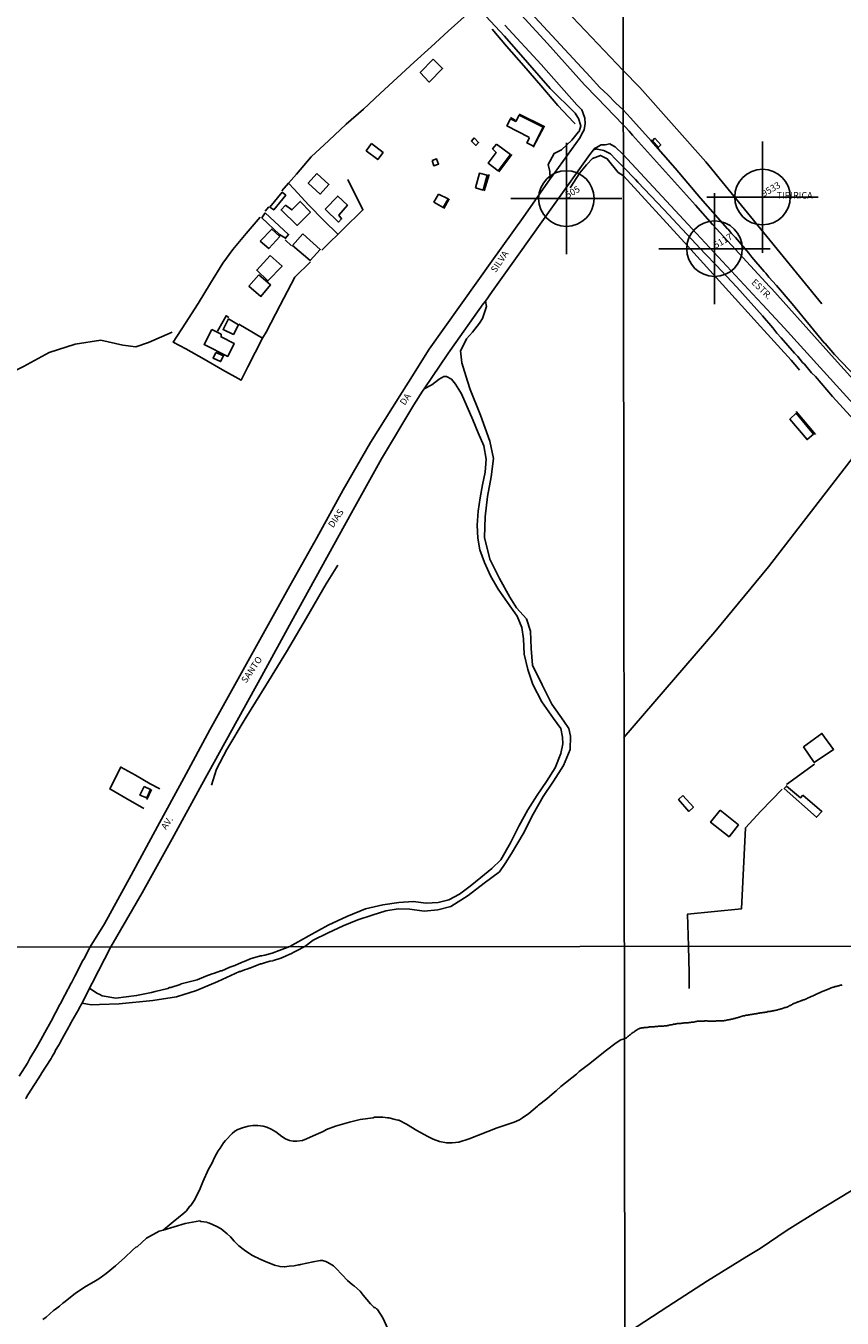
# Model space of a CAD drawing. Units: millimetres. Extents: x 185537 to 187951, y 1668743 to 1671874.
# Drawn here: x 187242 to 187551, y 1669159 to 1669647 of the extents above; entities that cross this region are included whole.
import ezdxf
from ezdxf.enums import TextEntityAlignment as Align

# ---------------------------------------------------------------- set-up
doc = ezdxf.new("R2010")
doc.units = ezdxf.units.MM
doc.header["$PDMODE"] = 34
doc.header["$PDSIZE"] = 21
for name, color, linetype in [('Identificacao', 4, 'Continuous'), ('Pontos', 1, 'Continuous'), ('V-ARROIO', 130, 'Continuous'), ('V-EDIFICACAO', 50, 'Continuous'), ('V-LOTE', 10, 'Continuous'), ('V-NOME_DOS_LOGRADOUROS', 7, 'Continuous'), ('V-QUADRA', 110, 'Continuous'), ('V-REFERENCIA', 43, 'Continuous'), ('V-TALVEGUE', 210, 'Continuous'), ('V-TESTADA', 5, 'Continuous'), ('V-VALETA', 173, 'Continuous'), ('X-LIMITE_1000', 7, 'Continuous')]:
    doc.layers.add(name, color=color, linetype=linetype)
doc.styles.add('cdl', font='romans.shx', dxfattribs={"height": 2.5})

msp = doc.modelspace()

# ---------------------------------------------------------------- linework, layer by layer
at = {"layer": 'Pontos'}
for p in [(187446.34, 1669582.23), (187520.47, 1669582.8), (187502.34, 1669563.3)]:
    msp.add_point(p, dxfattribs=at)
at = {"layer": 'V-ARROIO'}
msp.add_lwpolyline([(187550.62, 1669285.32), (187550.28, 1669285.23), (187549.94, 1669285.15), (187549.6, 1669285.06), (187549.26, 1669284.97), (187549.01, 1669284.89), (187548.67, 1669284.8), (187548.33, 1669284.72), (187547.99, 1669284.63), (187547.73, 1669284.55), (187547.48, 1669284.46), (187547.14, 1669284.38), (187546.8, 1669284.29), (187546.46, 1669284.17), (187546.2, 1669284.04), (187545.94, 1669283.91), (187545.64, 1669283.78), (187545.35, 1669283.7), (187545.01, 1669283.57), (187544.67, 1669283.44), (187544.41, 1669283.36), (187544.07, 1669283.19), (187543.73, 1669283.06), (187543.39, 1669282.93), (187543.05, 1669282.76), (187542.8, 1669282.64), (187542.54, 1669282.51), (187542.29, 1669282.42), (187541.98, 1669282.25), (187541.69, 1669282.13), (187541.43, 1669282), (187541.18, 1669281.91), (187540.84, 1669281.74), (187540.5, 1669281.62), (187540.41, 1669281.53), (187540.24, 1669281.49), (187540.2, 1669281.4), (187540.11, 1669281.4), (187539.9, 1669281.36), (187539.82, 1669281.28), (187539.73, 1669281.23), (187539.56, 1669281.15), (187539.22, 1669281.06), (187538.92, 1669280.89), (187538.63, 1669280.8), (187538.37, 1669280.68), (187538.12, 1669280.55), (187537.77, 1669280.42), (187537.43, 1669280.25), (187537.09, 1669280.08), (187536.75, 1669279.91), (187536.5, 1669279.78), (187536.16, 1669279.7), (187535.82, 1669279.61), (187535.48, 1669279.44), (187535.22, 1669279.36), (187534.97, 1669279.27), (187534.67, 1669279.15), (187534.37, 1669279.06), (187534.11, 1669278.93), (187533.86, 1669278.85), (187533.61, 1669278.76), (187533.35, 1669278.64), (187533.01, 1669278.51), (187532.67, 1669278.34), (187532.33, 1669278.21), (187532.07, 1669278.08), (187531.82, 1669277.96), (187531.6, 1669277.79), (187531.39, 1669277.74), (187531.09, 1669277.57), (187530.8, 1669277.45), (187530.54, 1669277.32), (187530.29, 1669277.19), (187529.95, 1669277.06), (187529.61, 1669276.89), (187529.26, 1669276.81), (187528.92, 1669276.72), (187528.67, 1669276.64), (187528.33, 1669276.46), (187527.99, 1669276.38), (187527.65, 1669276.29), (187527.39, 1669276.25), (187527.14, 1669276.17), (187526.8, 1669276.04), (187526.46, 1669275.95), (187526.12, 1669275.87), (187525.86, 1669275.78), (187525.61, 1669275.74), (187525.27, 1669275.66), (187524.92, 1669275.57), (187524.58, 1669275.53), (187524.24, 1669275.44), (187523.99, 1669275.4), (187523.65, 1669275.36), (187523.31, 1669275.27), (187522.97, 1669275.27), (187522.71, 1669275.23), (187522.46, 1669275.19), (187522.12, 1669275.02), (187521.78, 1669275.02), (187521.44, 1669274.93), (187521.18, 1669274.85), (187520.93, 1669274.85), (187520.58, 1669274.81), (187520.24, 1669274.76), (187519.9, 1669274.72), (187519.56, 1669274.68), (187519.31, 1669274.64), (187518.97, 1669274.59), (187518.63, 1669274.51), (187518.29, 1669274.47), (187518.03, 1669274.42), (187517.78, 1669274.42), (187517.44, 1669274.34), (187517.1, 1669274.25), (187516.76, 1669274.21), (187516.5, 1669274.17), (187516.24, 1669274.13), (187515.9, 1669274.08), (187515.56, 1669274.04), (187515.22, 1669273.96), (187514.88, 1669273.91), (187514.63, 1669273.87), (187514.29, 1669273.83), (187513.95, 1669273.74), (187513.61, 1669273.66), (187513.35, 1669273.62), (187513.1, 1669273.57), (187512.76, 1669273.49), (187512.42, 1669273.4), (187512.07, 1669273.28), (187511.77, 1669273.15), (187511.56, 1669273.15), (187511.22, 1669273.02), (187510.92, 1669272.89), (187510.63, 1669272.81), (187510.29, 1669272.72), (187510.03, 1669272.64), (187509.69, 1669272.55), (187509.35, 1669272.47), (187509.01, 1669272.38), (187508.67, 1669272.29), (187508.42, 1669272.21), (187508.08, 1669272.21), (187507.73, 1669272.12), (187507.39, 1669272.04), (187507.05, 1669271.95), (187506.8, 1669271.91), (187506.46, 1669271.87), (187506.12, 1669271.83), (187505.78, 1669271.78), (187505.52, 1669271.78), (187505.27, 1669271.74), (187504.93, 1669271.74), (187504.59, 1669271.74), (187504.25, 1669271.74), (187503.99, 1669271.74), (187503.74, 1669271.74), (187503.39, 1669271.7), (187503.05, 1669271.66), (187502.71, 1669271.61), (187502.37, 1669271.61), (187502.12, 1669271.61), (187501.78, 1669271.61), (187501.44, 1669271.61), (187501.1, 1669271.61), (187500.84, 1669271.61), (187500.59, 1669271.61), (187500.25, 1669271.61), (187499.91, 1669271.61), (187499.57, 1669271.66), (187499.31, 1669271.66), (187499.05, 1669271.66), (187498.71, 1669271.66), (187498.37, 1669271.61), (187498.03, 1669271.61), (187497.69, 1669271.61), (187497.44, 1669271.61), (187497.1, 1669271.61), (187496.76, 1669271.61), (187496.42, 1669271.53), (187496.16, 1669271.53), (187495.91, 1669271.53), (187495.57, 1669271.49), (187495.23, 1669271.44), (187494.88, 1669271.36), (187494.54, 1669271.27), (187494.29, 1669271.27), (187493.95, 1669271.23), (187493.61, 1669271.19), (187493.27, 1669271.1), (187493.01, 1669271.1), (187492.76, 1669271.1), (187492.42, 1669271.02), (187492.08, 1669271.02), (187491.74, 1669270.98), (187491.48, 1669270.93), (187491.23, 1669270.93), (187490.89, 1669270.93), (187490.54, 1669270.85), (187490.2, 1669270.85), (187489.86, 1669270.85), (187489.78, 1669270.76), (187489.61, 1669270.76), (187489.27, 1669270.76), (187488.93, 1669270.76), (187488.59, 1669270.68), (187488.33, 1669270.68), (187488.16, 1669270.68), (187488.08, 1669270.59), (187487.74, 1669270.59), (187487.4, 1669270.51), (187487.06, 1669270.51), (187486.8, 1669270.47), (187486.54, 1669270.34), (187486.2, 1669270.25), (187485.86, 1669270.17), (187485.52, 1669270.17), (187485.18, 1669270.08), (187484.93, 1669270), (187484.59, 1669269.91), (187484.25, 1669269.87), (187483.91, 1669269.83), (187483.65, 1669269.83), (187483.4, 1669269.79), (187483.06, 1669269.74), (187482.72, 1669269.74), (187482.38, 1669269.74), (187482.12, 1669269.74), (187481.9, 1669269.74), (187481.86, 1669269.66), (187481.52, 1669269.66), (187481.18, 1669269.66), (187480.84, 1669269.62), (187480.5, 1669269.57), (187480.25, 1669269.57), (187479.91, 1669269.57), (187479.57, 1669269.49), (187479.23, 1669269.49), (187478.97, 1669269.49), (187478.72, 1669269.49), (187478.5, 1669269.49), (187478.38, 1669269.4), (187478.04, 1669269.4), (187477.69, 1669269.4), (187477.61, 1669269.32), (187477.35, 1669269.32), (187477.1, 1669269.32), (187477.01, 1669269.23), (187476.76, 1669269.23), (187476.42, 1669269.15), (187476.08, 1669269.15), (187475.82, 1669269.15), (187475.65, 1669269.15), (187475.57, 1669269.06), (187475.23, 1669269.06), (187474.89, 1669269.06), (187474.55, 1669268.98), (187474.29, 1669268.89), (187474.08, 1669268.89), (187474.04, 1669268.81), (187473.95, 1669268.81), (187473.82, 1669268.77), (187473.69, 1669268.72), (187473.35, 1669268.51), (187473.09, 1669268.34), (187472.84, 1669268.21), (187472.63, 1669268.04), (187472.42, 1669267.91), (187472.12, 1669267.7), (187471.82, 1669267.49), (187471.52, 1669267.27), (187471.23, 1669267.06), (187470.97, 1669266.89), (187470.67, 1669266.68), (187470.46, 1669266.47), (187470.25, 1669266.25), (187469.86, 1669265.96), (187469.61, 1669265.74), (187469.35, 1669265.57), (187469.01, 1669265.36), (187468.8, 1669265.19), (187468.23, 1669264.94)], dxfattribs=at)
at = {"layer": 'V-EDIFICACAO'}
for points in [[(187395.94, 1669634.83), (187391.11, 1669629.83), (187394.42, 1669626.19), (187399.58, 1669631.35), (187395.94, 1669634.83)], [(187428.54, 1669613.74), (187427.19, 1669611.37), (187425.24, 1669612.3), (187423.89, 1669609.67), (187432.1, 1669605.44), (187432.27, 1669604.93), (187431.42, 1669603.24), (187433.88, 1669602.05), (187437.61, 1669609.17), (187428.54, 1669613.74)], [(187372.65, 1669602.98), (187370.7, 1669600.27), (187375.02, 1669596.97), (187377.06, 1669599.6), (187372.65, 1669602.98)], [(187411.44, 1669605.19), (187410.42, 1669603.92), (187412.12, 1669602.31), (187413.13, 1669603.41), (187411.44, 1669605.19)], [(187419.99, 1669602.81), (187418.47, 1669600.95), (187419.74, 1669599.6), (187416.77, 1669595.62), (187420.5, 1669592.65), (187425.24, 1669598.83), (187419.99, 1669602.81)], [(187479.83, 1669604.98), (187478.86, 1669604.08), (187481.1, 1669601.61), (187481.98, 1669602.49), (187479.83, 1669604.98)], [(187395.6, 1669596.63), (187396.19, 1669594.6), (187398.06, 1669595.28), (187397.3, 1669597.23), (187395.6, 1669596.63)], [(187352.07, 1669591.64), (187348.77, 1669587.99), (187353.26, 1669583.93), (187356.56, 1669587.57), (187352.07, 1669591.64)], [(187411.95, 1669586.3), (187414.91, 1669585.45), (187416.43, 1669591.04), (187413.47, 1669591.81), (187411.95, 1669586.3)], [(187334.29, 1669578.93), (187335.73, 1669577.92), (187340.3, 1669583.51), (187338.95, 1669584.61), (187334.29, 1669578.93)], [(187355.12, 1669578.17), (187360.2, 1669573.34), (187361.39, 1669574.53), (187360.37, 1669575.97), (187363.59, 1669579.7), (187359.95, 1669583.17), (187355.12, 1669578.17)], [(187397.97, 1669583.85), (187396.28, 1669580.88), (187399.75, 1669578.85), (187401.61, 1669582.07), (187397.97, 1669583.85)], [(187340.22, 1669579.78), (187338.52, 1669577.92), (187344.62, 1669572.07), (187349.62, 1669577.15), (187345.72, 1669581.14), (187342.59, 1669577.92), (187340.22, 1669579.78)], [(187332.51, 1669576.82), (187331.24, 1669574.95), (187337.93, 1669568.69), (187340.22, 1669567.25), (187341.32, 1669568.69), (187332.51, 1669576.82)], [(187330.56, 1669566.15), (187333.87, 1669563.35), (187338.02, 1669567.92), (187334.97, 1669570.72), (187330.56, 1669566.15)], [(187346.74, 1669568.86), (187342.84, 1669564.54), (187349.45, 1669558.86), (187353.34, 1669563.01), (187346.74, 1669568.86)], [(187334.37, 1669560.73), (187329.29, 1669555.22), (187333.53, 1669551.16), (187338.86, 1669556.66), (187334.37, 1669560.73)], [(187330.05, 1669553.44), (187326.33, 1669549.21), (187330.9, 1669545.31), (187334.54, 1669549.63), (187330.05, 1669553.44)], [(187318.62, 1669536.84), (187316.59, 1669532.78), (187320.49, 1669530.92), (187322.43, 1669534.56), (187318.62, 1669536.84)], [(187312.36, 1669532.78), (187309.39, 1669527.11), (187318.37, 1669522.62), (187320.82, 1669527.44), (187315.83, 1669529.98), (187315.91, 1669531), (187312.36, 1669532.78)], [(187313.8, 1669524.14), (187312.78, 1669522.02), (187315.66, 1669520.67), (187316.76, 1669522.79), (187313.8, 1669524.14)], [(187533.23, 1669501.13), (187530.83, 1669498.98), (187537.32, 1669491.24), (187539.79, 1669493.32), (187533.23, 1669501.13)], [(187535.91, 1669375.23), (187540.06, 1669369.26), (187547.32, 1669374.22), (187542.91, 1669380.26), (187535.91, 1669375.23)], [(187286.78, 1669360.19), (187285.17, 1669356.97), (187287.71, 1669355.87), (187289.15, 1669359.09), (187286.78, 1669360.19)], [(187535.77, 1669356.91), (187534.86, 1669355.98), (187529.53, 1669360.38), (187528.71, 1669359.42), (187540.93, 1669348.62), (187542.92, 1669350.71), (187535.77, 1669356.91)], [(187490.32, 1669356.82), (187488.76, 1669355.35), (187492.63, 1669350.82), (187494.34, 1669352.38), (187490.32, 1669356.82)], [(187504.44, 1669351.24), (187500.87, 1669346.69), (187507.85, 1669341.26), (187511.35, 1669345.69), (187504.44, 1669351.24)]]:
    msp.add_lwpolyline(points, close=True, dxfattribs=at)
at = {"layer": 'V-LOTE'}
for points in [[(187467.82, 1669630.6), (187443.81, 1669655.8), (187428.45, 1669671.84), (187413.71, 1669688.34), (187398.97, 1669704.84), (187384.92, 1669720.45)], [(187341.25, 1669587.99), (187344.3, 1669591.44), (187349.94, 1669598.01), (187356.57, 1669604.16), (187363.09, 1669610.27), (187369.61, 1669616.04), (187375.97, 1669621.92), (187382.33, 1669627.8), (187388.77, 1669633.68), (187395.21, 1669639.56), (187401.65, 1669645.44), (187408.8, 1669651.92)], [(187542.9, 1669542.47), (187498.99, 1669596.07), (187474.13, 1669624.19), (187467.82, 1669630.6)], [(187338.74, 1669585.14), (187341.25, 1669587.99)], [(187359.98, 1669568.73), (187354.7, 1669573.89), (187348.87, 1669579.89), (187343.5, 1669585.77), (187341.25, 1669587.99)], [(187363.75, 1669589.37), (187369.42, 1669577.97), (187361.98, 1669570.71), (187355.08, 1669563.87), (187353.89, 1669562.78)], [(187332.45, 1669577.42), (187333.83, 1669579.07)], [(187331.48, 1669529.48), (187326, 1669518.73), (187323.39, 1669513.61), (187316.41, 1669517.58), (187309.43, 1669521.55), (187302.45, 1669525.48), (187297.77, 1669527.99), (187302.33, 1669535.17), (187307.12, 1669542.66), (187311.87, 1669550.27), (187316.47, 1669557.88), (187320.3, 1669562.96), (187325.28, 1669569.03), (187330.57, 1669575.18)], [(187342.49, 1669564.37), (187340.07, 1669566.63)], [(187349.6, 1669558.37), (187343.66, 1669552.49), (187338.18, 1669541.93), (187332.81, 1669531.76), (187331.48, 1669529.48)], [(187314.52, 1669532.12), (187316.67, 1669535.9), (187317.69, 1669537.98), (187318.76, 1669537.37)], [(187322.57, 1669534.81), (187325.27, 1669533.21), (187331.48, 1669529.48)], [(187468.11, 1669378.7), (187502.42, 1669418.63), (187522.78, 1669443.14), (187557.77, 1669488.51)], [(187540.15, 1669368.68), (187529.57, 1669361.01)], [(187286.69, 1669351.88), (187279.82, 1669355.83), (187273.72, 1669359.3), (187277.9, 1669367.52), (187283.54, 1669364.51), (187289.02, 1669361.2), (187292.62, 1669359.38)], [(187527.95, 1669359.16), (187519.86, 1669350.9), (187514.01, 1669344.54), (187512.58, 1669314.05), (187492.18, 1669312.06), (187492.46, 1669299.92)], [(187492.46, 1669299.92), (187492.7, 1669289.73), (187492.74, 1669287.57), (187492.76, 1669283.87)], [(187691.79, 1669292.13), (187688.47, 1669289.96), (187681.85, 1669285.24), (187670.86, 1669278.71), (187658.93, 1669271.78), (187647, 1669264.7), (187635.07, 1669257.62), (187623.14, 1669250.38), (187611.21, 1669243.14), (187599.28, 1669235.9), (187587.82, 1669228.66), (187576.44, 1669221.42), (187565.06, 1669214.18), (187553.29, 1669207.18), (187541.52, 1669199.94), (187529.83, 1669192.7), (187519.63, 1669185.77), (187514.51, 1669182.7), (187499.67, 1669173.49), (187484.75, 1669163.89), (187470.14, 1669154.45), (187468.37, 1669153.13)]]:
    msp.add_lwpolyline(points, dxfattribs=at)
at = {"layer": 'V-QUADRA'}
for points in [[(187424.98, 1669656.27), (187439.17, 1669640.75), (187453.2, 1669625.23), (187457.99, 1669620.26), (187467.85, 1669610.04), (187468.57, 1669609.3), (187470.11, 1669607.72), (187471.33, 1669606.13), (187495.16, 1669579.68), (187501.58, 1669572.4), (187523.08, 1669549), (187524.02, 1669548.11), (187528.33, 1669543.42), (187547.71, 1669521.66), (187570.56, 1669496.44)], [(187575.43, 1669494.45), (187547.67, 1669523.4), (187544.16, 1669527.54), (187543.82, 1669527.76), (187531.63, 1669542.49), (187525.71, 1669549.43), (187522.87, 1669552.56), (187521.69, 1669554.08), (187521.05, 1669554.71), (187516.44, 1669560.05), (187515.26, 1669561.57), (187510.22, 1669567.49), (187508.78, 1669569.02), (187507.47, 1669570.67), (187507.28, 1669570.76), (187497.06, 1669582.33), (187487.4, 1669593.67), (187478.36, 1669604.06), (187470.58, 1669612.73), (187467.84, 1669615.77), (187464.88, 1669618.4), (187461.95, 1669621.41), (187460.46, 1669622.78), (187459, 1669624.13), (187455.27, 1669628.18), (187442.54, 1669642), (187429.81, 1669655.82)], [(187414.1, 1669652.98), (187422.92, 1669643.51), (187431.59, 1669633.66), (187440.26, 1669623.81), (187449.69, 1669614.5), (187450.72, 1669612.82), (187450.91, 1669612.51), (187451.83, 1669609.75), (187451.14, 1669607.61), (187450.96, 1669607.38), (187448.46, 1669604.27), (187444.55, 1669600.67), (187441.71, 1669599.25), (187439.48, 1669595.13), (187440.1, 1669592.48), (187440.27, 1669589.62)], [(187423.05, 1669647.7), (187436.85, 1669632.8), (187450.35, 1669617.67), (187452.19, 1669615.72), (187452.56, 1669614.7), (187453.34, 1669612.58), (187453.42, 1669610.59), (187453.03, 1669608.14), (187452.06, 1669606.37), (187451.5, 1669605.35), (187441.76, 1669591.71), (187440.27, 1669589.62), (187429.95, 1669575.13), (187418.14, 1669558.55), (187412.88, 1669551.16), (187406.33, 1669541.97), (187394.52, 1669525.39), (187386.68, 1669512.94), (187383.4, 1669507.74), (187372.28, 1669490.09), (187361.93, 1669472.21), (187351.96, 1669454.1), (187341.84, 1669435.99), (187331.72, 1669417.88), (187321.6, 1669399.77), (187311.63, 1669381.66), (187301.81, 1669363.39), (187291.84, 1669345.12), (187281.87, 1669326.78), (187271.82, 1669308.36), (187266.38, 1669299.66), (187265.92, 1669298.94), (187263.89, 1669295.06), (187263.47, 1669294.38), (187263.38, 1669294.04), (187260.54, 1669288.53), (187259.38, 1669286.29), (187259.13, 1669285.95), (187256.83, 1669281.36), (187256.57, 1669281.02), (187255.76, 1669279.45), (187255.13, 1669278.21), (187254.87, 1669277.87), (187251.64, 1669271.57), (187249.17, 1669267.32), (187247.72, 1669264.51), (187246.11, 1669261.7), (187243.55, 1669257.53), (187242.62, 1669255.74), (187239.55, 1669250.81)], [(187457.42, 1669601.45), (187459.55, 1669602.58), (187461.01, 1669602.58), (187462.77, 1669602.85), (187464.32, 1669602.02), (187464.77, 1669601.78), (187467.86, 1669598.87), (187495.49, 1669568.98), (187518.47, 1669544.34), (187520.63, 1669542.15), (187528.67, 1669533.43), (187565.82, 1669492.46)], [(187557.61, 1669495.72), (187546.95, 1669507.48), (187540.44, 1669515.02), (187539.04, 1669516.46), (187536.29, 1669519.72), (187535.65, 1669520.35), (187533.84, 1669522.55), (187532.52, 1669523.9), (187527.57, 1669529.7), (187525.92, 1669531.44), (187524.35, 1669533.43), (187520.46, 1669537.91), (187510.77, 1669548.75), (187502.9, 1669557.13), (187498.84, 1669561.32), (187483.22, 1669578.07), (187473.31, 1669588.44), (187472.51, 1669589.38), (187467.87, 1669594.14), (187464.88, 1669597.08), (187462.98, 1669599.11), (187462.71, 1669599.26), (187460.54, 1669600.44), (187457.98, 1669600.93), (187457.73, 1669600.98), (187456.53, 1669600.66), (187455.18, 1669598.86), (187441.76, 1669580.05), (187428.34, 1669561.24), (187418.31, 1669547.18), (187415.71, 1669543.54), (187414.92, 1669542.43), (187402.42, 1669524.91), (187401.5, 1669523.62), (187392.61, 1669510.33), (187392.02, 1669509.44), (187388.62, 1669504.35), (187376.43, 1669484), (187365.08, 1669463.5), (187353.73, 1669443), (187342.46, 1669422.5), (187331.19, 1669402), (187319.92, 1669381.5), (187308.57, 1669361), (187297.37, 1669340.5), (187285.94, 1669320.08), (187274.13, 1669299.66), (187267.07, 1669285.92), (187266.12, 1669284.07), (187263.27, 1669278.41), (187262.83, 1669277.58), (187262.62, 1669277.19), (187262.4, 1669276.97), (187262.02, 1669276.08), (187259.43, 1669271.57), (187259.21, 1669271.06), (187258.36, 1669269.7), (187258.32, 1669269.44), (187255.85, 1669265.14), (187255.81, 1669264.93), (187254.83, 1669263.31), (187254.62, 1669262.81), (187253.3, 1669260.63), (187253, 1669259.91), (187251.94, 1669258.29), (187251.55, 1669257.53), (187247.81, 1669251.7), (187247.85, 1669251.57), (187242.83, 1669243.82), (187242.11, 1669242.59), (187242.11, 1669242.47), (187241.94, 1669242.3)], [(187456.53, 1669600.66), (187456.94, 1669601.2), (187457.42, 1669601.45)]]:
    msp.add_lwpolyline(points, dxfattribs=at)
at = {"layer": 'V-REFERENCIA'}
for points in [[(187415.71, 1669543.54), (187416.19, 1669541.51), (187414.58, 1669536.99), (187413.52, 1669535.12), (187410.88, 1669531.83), (187408.59, 1669529.31), (187407.52, 1669527.11), (187406.37, 1669524.78), (187406.87, 1669520.17), (187408.97, 1669513.28)], [(187405.65, 1669510.12), (187404.4, 1669512.16), (187402.9, 1669513.99), (187401.03, 1669515.08), (187400.03, 1669515), (187398.31, 1669513.99), (187395.52, 1669511.92), (187392.61, 1669510.33)], [(187341.8, 1669299.74), (187349.01, 1669303.85), (187356.24, 1669307.84), (187363.35, 1669311.07), (187370.43, 1669314.07), (187376.97, 1669315.47), (187382.97, 1669316.41), (187388.4, 1669316.73), (187393.37, 1669316.21), (187397.84, 1669316.42), (187401.86, 1669317.47), (187405.95, 1669319.55), (187409.93, 1669322.59), (187413.95, 1669325.9), (187418.12, 1669329.21), (187421.56, 1669332.55), (187425.19, 1669338.99), (187428.33, 1669345.28), (187431.81, 1669351.41), (187435.29, 1669356.93), (187438.77, 1669362.07), (187442.06, 1669367.21), (187444.28, 1669372.62), (187445.04, 1669376.31), (187444.89, 1669378.79), (187444.2, 1669382.06), (187441.41, 1669385.92), (187437.05, 1669392.17), (187433.65, 1669398.69), (187431.81, 1669404.33), (187430.43, 1669410.2), (187430.16, 1669415.95), (187429.55, 1669420.29), (187427.75, 1669424.51), (187424.04, 1669429.69), (187420.52, 1669434.75), (187417.61, 1669439.81), (187415.43, 1669444.84), (187413.63, 1669449.56), (187412.9, 1669454.05), (187412.63, 1669458.89), (187413.01, 1669464.15), (187413.7, 1669469.25), (187414.69, 1669474.09), (187415.68, 1669478.93), (187416.06, 1669483.88), (187415.1, 1669488.83), (187413, 1669493.74), (187410.93, 1669498.65), (187408.83, 1669503.56), (187406.69, 1669508.43), (187405.65, 1669510.12)], [(187408.97, 1669513.28), (187409.93, 1669510.14), (187413.83, 1669500.41), (187417.35, 1669490.68), (187418.77, 1669484.09), (187417.93, 1669477.11), (187416.51, 1669469.71), (187415.63, 1669462.05), (187415.4, 1669454.23), (187417.35, 1669446.07), (187421.06, 1669438.71), (187424.92, 1669431.66), (187427.52, 1669427.7), (187431.27, 1669423.5), (187432.8, 1669418.93), (187432.99, 1669412.26), (187433.52, 1669406.07), (187437.16, 1669398.54), (187440.83, 1669391.3), (187445.42, 1669384.86), (187447.22, 1669382.09), (187447.94, 1669379.26), (187447.75, 1669374.16), (187445.19, 1669368.1), (187441.48, 1669362.27), (187437.58, 1669356.4), (187433.76, 1669349.73), (187429.97, 1669342.37), (187425.61, 1669334.94), (187423.24, 1669331.18), (187421.1, 1669328), (187415.25, 1669323.66), (187409.17, 1669319.05), (187402.63, 1669314.94), (187397.73, 1669313.62), (187392.53, 1669313.18), (187387.21, 1669313.85), (187382.7, 1669313.95), (187378.07, 1669313.28), (187372.91, 1669311.66), (187367.56, 1669309.84), (187361.98, 1669307.6), (187356.32, 1669304.91), (187350.62, 1669302.22), (187347.52, 1669299.75)], [(187269.85, 1669277.89), (187277.28, 1669278.12), (187290.01, 1669279.41), (187298.93, 1669280.83), (187306.5, 1669283.16), (187314.64, 1669286.52), (187322.78, 1669290.29), (187323.21, 1669290.37), (187324.74, 1669290.97), (187325.59, 1669291.22), (187326.53, 1669291.65), (187326.7, 1669291.65), (187330.78, 1669293.23), (187331.16, 1669293.27), (187332.19, 1669293.65), (187334.27, 1669294.25), (187335.33, 1669294.42), (187335.42, 1669294.54), (187335.63, 1669294.54), (187338.36, 1669295.39), (187340.15, 1669296.12), (187341.76, 1669296.89), (187342.19, 1669297.01), (187343.63, 1669297.74), (187344.31, 1669298.2), (187347.52, 1669299.75)], [(187270.01, 1669281.61), (187270.9, 1669281.12), (187276.05, 1669280.25), (187283.89, 1669281.27), (187287.04, 1669281.95), (187289.47, 1669282.38), (187290.87, 1669282.8), (187295.72, 1669283.99), (187296.31, 1669284.29), (187296.83, 1669284.33), (187300.4, 1669285.44), (187300.78, 1669285.65), (187306.74, 1669287.23), (187310.06, 1669288.59), (187312.4, 1669289.44), (187313.34, 1669289.69), (187315.72, 1669290.54), (187316.1, 1669290.59), (187319.17, 1669291.99), (187321, 1669292.67), (187323.59, 1669293.78), (187324.23, 1669293.95), (187324.57, 1669294.16), (187327.25, 1669295.23), (187329.42, 1669295.91), (187330.78, 1669296.25), (187331.12, 1669296.25), (187332.4, 1669296.5), (187335.08, 1669297.27), (187337.76, 1669298.23), (187341.8, 1669299.74)], [(187266.12, 1669284.07), (187268.9, 1669282.22), (187270.01, 1669281.61)], [(187263.27, 1669278.41), (187266.75, 1669277.79), (187269.85, 1669277.89)]]:
    msp.add_lwpolyline(points, dxfattribs=at)
at = {"layer": 'V-TALVEGUE'}
for points in [[(187156.67, 1669435.89), (187160.11, 1669436.39), (187166.03, 1669440.93), (187176.8, 1669448.35), (187181.26, 1669456.07), (187182.11, 1669457.3), (187189.57, 1669463.41), (187199.42, 1669471.13), (187208.88, 1669479.31), (187214.03, 1669488.19), (187217.88, 1669497.3), (187221.73, 1669505.41), (187224.73, 1669508.4), (187231.19, 1669513.74), (187241.11, 1669518.77), (187250.8, 1669524.11), (187260.72, 1669527.3), (187270.34, 1669528.72), (187278.73, 1669526.84), (187283.58, 1669526.26), (187288.35, 1669527.88), (187297.35, 1669531.76)], [(187248.49, 1669158.9), (187249.69, 1669159.79), (187252.45, 1669162.35), (187253.26, 1669162.86), (187254.71, 1669163.96), (187256.02, 1669165.15), (187256.87, 1669165.75), (187260.79, 1669168.9), (187264.87, 1669171.49), (187267.73, 1669173.15), (187269.6, 1669174.34), (187272.41, 1669176.3), (187275.98, 1669179.2), (187279.42, 1669182.3), (187282.4, 1669185.15), (187283.65, 1669186.24), (187284.15, 1669186.43), (187287.63, 1669189.6), (187292.42, 1669192.25), (187293.98, 1669192.71), (187297.67, 1669195.84), (187301.8, 1669199.03), (187302.77, 1669199.97), (187303.88, 1669201.6), (187304.06, 1669201.62), (187304.19, 1669201.88), (187304.36, 1669202), (187305.64, 1669203.83), (187306.83, 1669206.05), (187307.93, 1669208.34), (187308.99, 1669210.98), (187311.08, 1669215.75), (187312.27, 1669217.87), (187313.42, 1669220.38), (187314.74, 1669222.64), (187315.42, 1669223.58), (187316.7, 1669225.7), (187317.46, 1669226.59), (187319.98, 1669229.15), (187320.99, 1669230.04), (187322.1, 1669230.68), (187323.93, 1669231.36), (187326.02, 1669231.96), (187327.81, 1669232.13), (187329.68, 1669232.17), (187331.68, 1669232), (187333.08, 1669231.62), (187334.78, 1669230.85), (187336.57, 1669229.74), (187338.74, 1669228.04), (187340.23, 1669227.19), (187341.68, 1669226.55), (187343.04, 1669226.29), (187344.4, 1669226.29), (187346.57, 1669226.55), (187348.14, 1669227.19), (187351.71, 1669228.85), (187354.4, 1669229.91), (187355.67, 1669230.63), (187359.04, 1669231.96), (187364.31, 1669233.49), (187368.4, 1669234.42), (187373.33, 1669235.1), (187373.76, 1669235.28), (187376.91, 1669235.28), (187378.69, 1669235.06), (187379.25, 1669235.06), (187381.67, 1669234.51), (187382.61, 1669234.21), (187382.99, 1669234.21), (187385.93, 1669232.64), (187389.84, 1669230.25), (187393.93, 1669228.04), (187396.05, 1669227.02), (187398.35, 1669226.17), (187400.99, 1669225.66), (187401.88, 1669225.7), (187403.2, 1669225.61), (187405.67, 1669225.95), (187409.63, 1669227.15), (187420.22, 1669231.28), (187426.61, 1669233.4), (187428.56, 1669234.34), (187429.75, 1669235.06), (187432.09, 1669236.68), (187435.45, 1669239.48), (187435.79, 1669239.91), (187438.9, 1669242.25), (187440.94, 1669244.04), (187442.47, 1669245.23), (187444.3, 1669246.89), (187450.18, 1669251.57), (187451.2, 1669252.55), (187454.69, 1669255.19), (187461.49, 1669260.67), (187465.11, 1669263.36), (187466.96, 1669264.5), (187468.23, 1669264.94)], [(187293.98, 1669192.71), (187302.24, 1669195.16), (187307.8, 1669196.13), (187308.23, 1669195.96), (187310.45, 1669195.66), (187310.62, 1669195.53), (187311.47, 1669195.28), (187314.23, 1669194.09), (187315.81, 1669193.15), (187318.18, 1669191.23), (187319.34, 1669190.09), (187320.78, 1669188.47), (187322.52, 1669186.77), (187324.66, 1669185.15), (187327.47, 1669183.28), (187328.66, 1669182.6), (187329.85, 1669182.09), (187330.27, 1669181.83), (187330.61, 1669181.75), (187332.02, 1669181.03), (187336.06, 1669179.45), (187338.1, 1669178.94), (187339.84, 1669178.81), (187341.59, 1669179.11), (187343.46, 1669179.24), (187345.08, 1669179.54), (187345.42, 1669179.54), (187345.85, 1669179.71), (187350.61, 1669180.73), (187353.34, 1669181.15), (187354.19, 1669181.15), (187355.46, 1669180.81), (187356.23, 1669180.47), (187358.31, 1669179.15), (187359.38, 1669178.17), (187363.59, 1669173.66), (187365.54, 1669172.05), (187366.31, 1669171.54), (187368.44, 1669169.58), (187369.54, 1669168.13), (187372.31, 1669164.86), (187373.54, 1669163.54), (187373.67, 1669163.54), (187373.76, 1669163.37), (187374.05, 1669163.5), (187374.52, 1669162.94), (187374.91, 1669162.69), (187376.95, 1669159.5), (187378.9, 1669155.37)]]:
    msp.add_lwpolyline(points, dxfattribs=at)
at = {"layer": 'V-TESTADA'}
for points in [[(187467.82, 1669630.6), (187443.81, 1669655.8), (187428.45, 1669671.84), (187413.71, 1669688.34), (187398.97, 1669704.84), (187384.92, 1669720.45)], [(187542.9, 1669542.47), (187498.99, 1669596.07), (187474.13, 1669624.19), (187467.82, 1669630.6)], [(187426.93, 1669611.89), (187425.2, 1669612.79)], [(187433.83, 1669601.61), (187437.97, 1669609.47), (187428.54, 1669614.07)], [(187481.12, 1669601.15), (187478.38, 1669604.4)], [(187420.79, 1669592.3), (187425.7, 1669598.93)], [(187415.27, 1669585.21), (187417.11, 1669591.3)], [(187400, 1669578.54), (187402.07, 1669582.15)], [(187533.14, 1669501.82), (187540.49, 1669493.14)], [(187287.8, 1669355.34), (187289.57, 1669359.05)]]:
    msp.add_lwpolyline(points, dxfattribs=at)
at = {"layer": 'V-VALETA'}
for points in [[(187449.12, 1669610.97), (187443.11, 1669617.36), (187436.72, 1669624.87), (187430.3, 1669632.38), (187423.76, 1669639.81), (187418.29, 1669646.14)], [(187449.61, 1669610.46), (187449.12, 1669610.97)], [(187447.75, 1669586.3), (187451.39, 1669591.92), (187453.99, 1669594.94), (187456.17, 1669597.33), (187459.23, 1669598.55), (187461.79, 1669597.27), (187465.92, 1669592.03), (187467.87, 1669590.87)], [(187467.87, 1669590.87), (187491, 1669565.61), (187519.77, 1669533.97), (187531.25, 1669521.2), (187534.03, 1669517.98)], [(187534.03, 1669517.98), (187534.49, 1669517.44)], [(187312.2, 1669360.66), (187314.04, 1669366.78), (187318.02, 1669374.12), (187324.91, 1669385.71), (187332.79, 1669398.37), (187340.6, 1669411.11), (187348.1, 1669423.92), (187355.6, 1669436.73), (187359.96, 1669443.81)]]:
    msp.add_lwpolyline(points, dxfattribs=at)
at = {"layer": 'X-LIMITE_1000'}
for p, q in [((187468.83, 1668745.56), (187465.68, 1671516.97)), ((187950.19, 1669300.42), (185540.23, 1669297.52))]:
    msp.add_line(p, q, dxfattribs=at)

# ---------------------------------------------------------------- texts
at = {"layer": 'Identificacao', "style": 'cdl'}
for tag, p, s in [('9533', (187520.97, 1669582.8), '9533'), ('505', (187446.84, 1669582.23), '505'), ('5117', (187502.84, 1669563.3), '5117')]:
    msp.add_attdef(tag, p, s, height=2.5, rotation=30, dxfattribs=at)
at = {"layer": 'V-NOME_DOS_LOGRADOUROS'}
msp.add_text('TIRIRICA', height=2.5, dxfattribs=at).set_placement((187525.8, 1669581.4), align=Align.BOTTOM_LEFT)
for s, rotation, p in [('SILVA', 56, (187420.27, 1669553.61)), ('ESTR.', 316, (187515.51, 1669549.78)), ('DA', 56, (187385.9, 1669503.52)), ('DIAS', 56, (187358.81, 1669457.26)), ('SANTO', 56, (187325.96, 1669398.58)), ('AV.', 56, (187295.65, 1669343.28))]:
    msp.add_text(s, height=2.5, rotation=rotation, dxfattribs=at).set_placement(p, align=Align.BOTTOM_LEFT)

doc.saveas('drawing.dxf')
